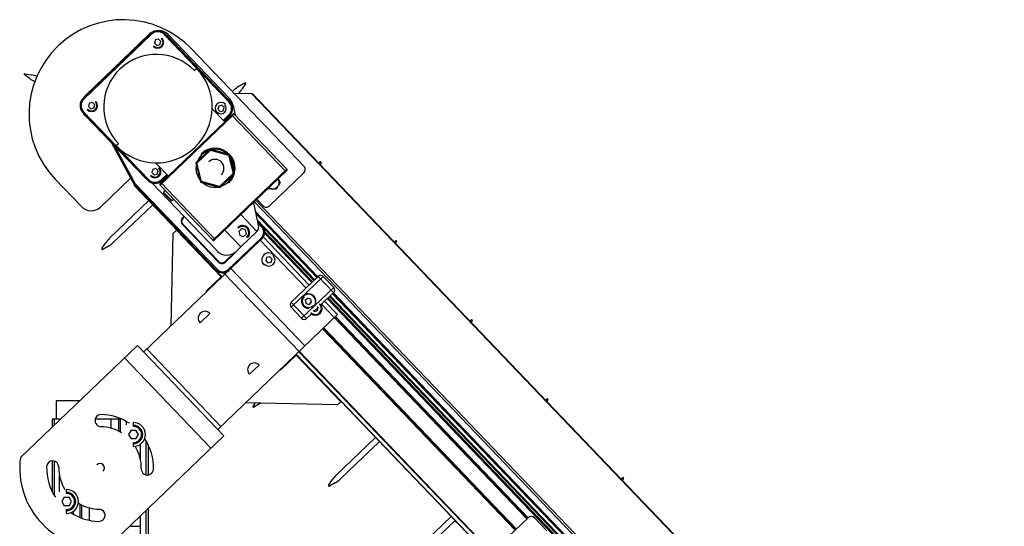
# Model space of a CAD drawing. Units: inches. Extents: x -25.5 to 5.3, y -25.7 to 25.9.
# Drawn here: x -25.4 to 2.2, y 11.7 to 25.9 of the extents above; entities that cross this region are included whole.
import ezdxf

# ---------------------------------------------------------------- set-up
doc = ezdxf.new("R2010")
doc.units = ezdxf.units.IN
doc.header["$MEASUREMENT"] = 0

msp = doc.modelspace()

# ---------------------------------------------------------------- linework, layer by layer
at = {"color": 7, "linetype": 'Continuous', "lineweight": 25}
for p, q in [((-23.58, 23.711), (-21.682, 25.529)), ((-21.661, 25.507), (-23.559, 23.69)), ((-21.726, 25.507), (-23.496, 23.812)), ((-21.747, 25.471), (-22.62, 24.635)), ((-21.747, 25.471), (-21.709, 25.503)), ((-21.682, 25.529), (-21.661, 25.507)), ((-21.464, 25.368), (-21.552, 25.346)), ((-21.464, 25.368), (-21.401, 25.302)), ((-21.383, 25.383), (-21.368, 25.396)), ((-21.286, 25.52), (-21.308, 25.499)), ((-19.49, 23.602), (-21.308, 25.499)), ((-21.286, 25.52), (-19.469, 23.623)), ((-19.522, 23.691), (-21.216, 25.46)), ((-19.473, 23.696), (-21.196, 25.495)), ((-21.61, 25.165), (-21.596, 25.178)), ((-21.552, 25.346), (-21.578, 25.259)), ((-21.515, 25.193), (-21.578, 25.259)), ((-21.515, 25.193), (-21.426, 25.215)), ((-21.426, 25.215), (-21.401, 25.302)), ((-17.391, 21.805), (-20.547, 25.1)), ((-22.649, 24.608), (-23.517, 23.776)), ((-20.465, 24.488), (-20.4, 24.55)), ((-25.073, 24.264), (-25.223, 24.372)), ((-25.212, 24.401), (-25.028, 24.373)), ((-19.214, 24.05), (-19.054, 24.143)), ((-19.032, 24.121), (-19.133, 23.965)), ((-23.55, 23.74), (-23.517, 23.776)), ((-19.355, 23.944), (-19.399, 23.901)), ((-18.838, 23.836), (-19.347, 23.847)), ((-2.994, 7.292), (-18.838, 23.836)), ((-23.58, 23.711), (-23.559, 23.69)), ((-23.403, 23.574), (-23.428, 23.487)), ((-23.365, 23.421), (-23.428, 23.487)), ((-23.315, 23.596), (-23.403, 23.574)), ((-23.365, 23.421), (-23.277, 23.443)), ((-23.315, 23.596), (-23.252, 23.53)), ((-23.277, 23.443), (-23.252, 23.53)), ((-23.233, 23.61), (-23.219, 23.624)), ((-19.78, 23.496), (-19.805, 23.408)), ((-19.692, 23.517), (-19.78, 23.496)), ((-19.692, 23.517), (-19.629, 23.452)), ((-19.654, 23.364), (-19.629, 23.452)), ((-19.61, 23.532), (-19.596, 23.546)), ((-19.469, 23.623), (-19.49, 23.602)), ((-19.377, 23.513), (-19.32, 23.242)), ((-23.567, 23.336), (-23.588, 23.316)), ((-21.771, 21.418), (-23.588, 23.316)), ((-23.567, 23.336), (-21.749, 21.439)), ((-23.528, 23.246), (-23.566, 23.292)), ((-23.528, 23.246), (-21.834, 21.477)), ((-23.461, 23.392), (-23.447, 23.406)), ((-19.345, 23.267), (-21.421, 21.279)), ((-19.389, 23.268), (-21.42, 21.323)), ((-19.96, 23.413), (-19.967, 23.407)), ((-19.96, 23.413), (-19.615, 23.052)), ((-19.838, 23.314), (-19.824, 23.328)), ((-19.742, 23.343), (-19.805, 23.408)), ((-19.742, 23.343), (-19.654, 23.364)), ((-19.657, 23.096), (-19.498, 23.248)), ((-19.477, 23.227), (-19.636, 23.075)), ((-19.63, 23.068), (-19.533, 23.16)), ((-19.477, 23.227), (-19.498, 23.248)), ((-17.899, 21.666), (-19.412, 23.246)), ((-17.875, 21.732), (-19.345, 23.267)), ((-22.136, 21.292), (-22.776, 22.461)), ((-22.657, 22.388), (-22.592, 22.451)), ((-20.02, 22.3), (-20.426, 21.911)), ((-20.011, 22.265), (-20.391, 21.901)), ((-20.253, 22.138), (-20.275, 22.16)), ((-20.02, 22.3), (-19.48, 22.143)), ((-20.011, 22.265), (-19.505, 22.118)), ((-19.505, 22.118), (-19.38, 21.606)), ((-19.48, 22.143), (-19.346, 21.596)), ((-21.533, 21.907), (-21.54, 21.9)), ((-21.54, 21.9), (-21.194, 21.539)), ((-20.426, 21.911), (-20.292, 21.365)), ((-20.266, 21.389), (-20.391, 21.901)), ((-16.988, 21.904), (-16.937, 21.933)), ((-16.916, 21.911), (-16.947, 21.862)), ((-21.688, 21.542), (-21.674, 21.555)), ((-21.631, 21.723), (-21.656, 21.636)), ((-21.593, 21.57), (-21.656, 21.636)), ((-21.542, 21.745), (-21.631, 21.723)), ((-21.593, 21.57), (-21.505, 21.592)), ((-21.542, 21.745), (-21.479, 21.679)), ((-21.505, 21.592), (-21.479, 21.679)), ((-21.461, 21.76), (-21.447, 21.773)), ((-21.396, 21.431), (-21.237, 21.583)), ((-21.216, 21.562), (-21.375, 21.409)), ((-21.303, 21.465), (-21.21, 21.555)), ((-19.951, 19.744), (-17.875, 21.732)), ((-17.876, 21.688), (-19.907, 19.743)), ((-19.38, 21.606), (-19.76, 21.242)), ((-19.752, 21.207), (-19.346, 21.596)), ((-18.363, 20.701), (-17.395, 21.628)), ((-24.36, 21.448), (-23.626, 20.681)), ((-23.095, 20.669), (-22.272, 21.458)), ((-22.272, 21.458), (-22.244, 21.488)), ((-22.135, 21.29), (-22.149, 21.276)), ((-19.692, 18.71), (-22.149, 21.276)), ((-19.851, 18.905), (-22.134, 21.289)), ((-22.11, 21.308), (-19.828, 18.926)), ((-21.789, 21.437), (-21.834, 21.477)), ((-21.771, 21.418), (-21.749, 21.439)), ((-21.651, 21.344), (-19.827, 19.439)), ((-21.421, 21.279), (-19.951, 19.744)), ((-21.397, 21.345), (-19.884, 19.765)), ((-21.375, 21.409), (-21.396, 21.431)), ((-19.752, 21.207), (-20.292, 21.365)), ((-19.76, 21.242), (-20.266, 21.389)), ((-19.497, 21.348), (-19.518, 21.37)), ((-18.109, 21.449), (-18.115, 21.459)), ((-18.115, 21.459), (-18.109, 21.449)), ((-21.327, 21.09), (-21.328, 21.062)), ((-21.328, 21.062), (-21.123, 20.849)), ((-21.282, 21.133), (-21.327, 21.09)), ((-21.327, 21.09), (-21.096, 20.848)), ((-18.391, 21.178), (-18.397, 21.19)), ((-21.741, 20.849), (-22.84, 19.797)), ((-22.73, 19.682), (-21.631, 20.735)), ((-21.123, 20.849), (-21.096, 20.848)), ((-21.096, 20.848), (-21.05, 20.891)), ((-18.81, 20.793), (-18.668, 20.111)), ((2.215, -1.108), (-18.784, 20.818)), ((-18.713, 20.886), (-18.54, 20.705)), ((-18.71, 19.988), (-19.16, 20.458)), ((-17.02, 18.704), (-18.752, 20.513)), ((-20.785, 20.188), (-20.796, 20.178)), ((-19.794, 19.132), (-20.796, 20.178)), ((-20.791, 20.376), (-20.781, 20.365)), ((-20.785, 20.188), (-19.783, 19.142)), ((-20.746, 20.399), (-20.781, 20.365)), ((-17.105, 18.623), (-18.707, 20.295)), ((-18.582, 20.12), (-18.559, 20.141)), ((-21.11, 17.352), (-21.055, 19.932)), ((-20.964, 20.019), (-21.055, 19.932)), ((-19.714, 18.713), (-20.964, 20.019)), ((-19.612, 20.026), (-19.162, 19.556)), ((-19.231, 20.08), (-19.247, 20.097)), ((-19.22, 19.987), (-19.138, 20.065)), ((-19.22, 19.987), (-19.193, 19.876)), ((-19.193, 19.876), (-19.084, 19.844)), ((-19.162, 19.556), (-18.71, 19.988)), ((-19.029, 20.033), (-19.138, 20.065)), ((-19.002, 19.923), (-19.084, 19.844)), ((-19.002, 19.923), (-19.029, 20.033)), ((-18.71, 19.989), (-18.704, 19.995)), ((-18.491, 19.946), (-17.167, 18.563)), ((-17.163, 18.567), (-18.49, 19.954)), ((-23.052, 19.505), (-22.952, 19.661)), ((-22.87, 19.576), (-23.031, 19.483)), ((-21.885, 16.61), (-18.528, 19.825)), ((-19.519, 18.919), (-18.588, 19.81)), ((-18.975, 19.813), (-18.991, 19.83)), ((-18.567, 19.788), (-18.588, 19.81)), ((-18.528, 19.825), (-17.247, 18.487)), ((-14.871, 19.694), (-14.821, 19.723)), ((-14.799, 19.701), (-14.831, 19.652)), ((-19.607, 19.138), (-19.373, 19.362)), ((-19.363, 19.351), (-19.596, 19.128)), ((-19.373, 19.362), (-19.358, 19.38)), ((-19.363, 19.351), (-19.373, 19.362)), ((-19.296, 19.428), (-19.162, 19.556)), ((-18.253, 19.31), (-18.236, 19.326)), ((-19.794, 19.132), (-19.783, 19.142)), ((-19.607, 19.138), (-19.596, 19.128)), ((-18.503, 19.07), (-18.52, 19.054)), ((-18.441, 19.256), (-18.466, 19.169)), ((-18.466, 19.169), (-18.403, 19.103)), ((-18.352, 19.278), (-18.441, 19.256)), ((-18.403, 19.103), (-18.315, 19.125)), ((-18.289, 19.212), (-18.352, 19.278)), ((-18.315, 19.125), (-18.289, 19.212)), ((-19.851, 18.905), (-19.828, 18.926)), ((-19.643, 18.829), (-19.607, 18.792)), ((-17.532, 16.625), (-19.607, 18.792)), ((-19.519, 18.919), (-19.497, 18.897)), ((-17.371, 16.78), (-19.446, 18.946)), ((-20.121, 18.324), (-19.714, 18.713)), ((-16.854, 18.724), (-17.754, 17.863)), ((-17.751, 18.004), (-16.996, 18.727)), ((-16.564, 18.276), (-16.996, 18.727)), ((-16.854, 18.724), (-16.561, 18.417)), ((-17.46, 17.556), (-16.561, 18.417)), ((-16.564, 18.276), (-16.914, 17.94)), ((-9.844, 11.211), (-16.587, 18.253)), ((-17.751, 18.004), (-17.319, 17.553)), ((-17.406, 18.175), (-17.389, 18.158)), ((-17.357, 18.058), (-17.291, 18.121)), ((-17.357, 18.058), (-17.335, 17.97)), ((-17.335, 17.97), (-17.248, 17.944)), ((-17.204, 18.095), (-17.291, 18.121)), ((-17.182, 18.007), (-17.248, 17.944)), ((-17.182, 18.007), (-17.204, 18.095)), ((-17.076, 18.009), (-17.064, 18.008)), ((-17.073, 18.033), (-17.063, 18.032)), ((-16.815, 18.035), (-16.454, 17.658)), ((-16.735, 18.112), (-9.991, 11.07)), ((-9.987, 11.074), (-16.73, 18.116)), ((-9.929, 11.13), (-16.673, 18.171)), ((-20.033, 17.691), (-20.304, 17.432)), ((-19.81, 14.443), (-16.454, 17.658)), ((-17.46, 17.556), (-17.754, 17.863)), ((-17.192, 17.674), (-17.319, 17.553)), ((-17.277, 17.826), (-17.278, 17.836)), ((-17.254, 17.826), (-17.254, 17.838)), ((-17.151, 17.878), (-17.156, 17.86)), ((-17.133, 17.89), (-17.152, 17.875)), ((-17.133, 17.89), (-17.15, 17.907)), ((-17.136, 17.78), (-17.106, 17.749)), ((-17.117, 17.908), (-17.133, 17.89)), ((-17.101, 17.912), (-17.12, 17.908)), ((-16.996, 17.861), (-17.11, 17.753)), ((-17.106, 17.749), (-17.018, 17.77)), ((-16.993, 17.858), (-17.022, 17.889)), ((-17.018, 17.77), (-16.993, 17.858)), ((-11.151, 11.94), (-16.544, 17.571)), ((-11.127, 11.962), (-16.521, 17.594)), ((-12.755, 17.484), (-12.704, 17.513)), ((-12.683, 17.491), (-12.714, 17.442)), ((-16.864, 17.265), (-11.47, 11.634)), ((-16.84, 17.288), (-11.447, 11.656)), ((-22.058, 16.79), (-25.337, 13.651)), ((-19.637, 14.263), (-22.058, 16.79)), ((-21.795, 16.696), (-19.72, 14.53)), ((-12.627, 11.333), (-17.617, 16.544)), ((-17.532, 16.625), (-12.541, 11.414)), ((-19.999, 13.917), (-22.419, 16.445)), ((-17.615, 16.521), (-18.022, 16.132)), ((-16.365, 15.216), (-17.615, 16.521)), ((-17.508, 16.429), (-17.518, 16.42)), ((-17.408, 16.305), (-17.398, 16.315)), ((-18.921, 15.987), (-18.65, 16.247)), ((-24.334, 15.24), (-24.334, 14.74)), ((-23.677, 15.24), (-24.334, 15.24)), ((-16.455, 15.13), (-19.035, 15.185)), ((-18.819, 15.085), (-18.758, 15.179)), ((-16.455, 15.13), (-16.365, 15.216)), ((-10.638, 15.274), (-10.588, 15.303)), ((-10.566, 15.281), (-10.598, 15.232)), ((-18.637, 15.156), (-18.798, 15.063)), ((-24.45, 14.74), (-24.239, 14.74)), ((-24.45, 14.74), (-24.45, 14.5)), ((-24.239, 14.702), (-24.239, 14.74)), ((-23.239, 14.74), (-22.515, 14.74)), ((-22.799, 14.74), (-22.799, 14.48)), ((-22.364, 14.573), (-22.364, 14.665)), ((-22.167, 14.527), (-22.167, 14.637)), ((-22.236, 14.42), (-22.304, 14.302)), ((-22.236, 14.42), (-22.099, 14.42)), ((-22.031, 14.302), (-22.099, 14.42)), ((-22.916, 11.123), (-19.637, 14.263)), ((-22.304, 14.302), (-22.236, 14.184)), ((-22.099, 14.184), (-22.236, 14.184)), ((-22.167, 13.967), (-22.167, 14.078)), ((-22.099, 14.184), (-22.031, 14.302)), ((-15.391, 14.219), (-16.49, 13.167)), ((-16.38, 13.052), (-15.281, 14.105)), ((-21.97, 13.587), (-21.97, 14.032)), ((-21.76, 14.02), (-21.76, 13.168)), ((-24.45, 13.563), (-24.45, 12.71)), ((-24.239, 12.698), (-24.239, 13.143)), ((-16.703, 12.875), (-16.602, 13.031)), ((-8.522, 13.064), (-8.471, 13.093)), ((-8.45, 13.071), (-8.482, 13.022)), ((-24.042, 12.652), (-24.042, 12.762)), ((-16.521, 12.946), (-16.681, 12.853)), ((-24.111, 12.545), (-24.179, 12.427)), ((-24.179, 12.427), (-24.111, 12.309)), ((-24.111, 12.545), (-23.974, 12.545)), ((-23.906, 12.427), (-23.974, 12.545)), ((-23.974, 12.309), (-23.906, 12.427)), ((-23.974, 12.309), (-24.111, 12.309)), ((-24.042, 12.092), (-24.042, 12.203)), ((-23.845, 12.065), (-23.845, 12.157)), ((-23.411, 12.25), (-23.411, 11.901)), ((-21.76, 12.23), (-21.76, 1.855)), ((-21.97, 1.855), (-21.97, 12.029)), ((-13.275, 12.009), (-14.374, 10.957)), ((-14.264, 10.842), (-13.165, 11.895)), ((-11.118, 11.971), (-11.84, 11.279)), ((-10.595, 11.606), (-10.941, 11.967)), ((-22.271, 11.74), (-21.97, 11.74))]:
    msp.add_line(p, q, dxfattribs=at)
at = {"color": 8, "linetype": 'Continuous', "lineweight": 25}
for p, q in [((-3.002, 7.285), (-18.852, 23.836)), ((-22.11, 21.308), (-22.694, 22.374)), ((-22.142, 21.283), (-19.685, 18.717)), ((2.217, -1.019), (-18.739, 20.862)), ((-20.791, 20.376), (-20.756, 20.409)), ((-17.003, 18.72), (-18.761, 20.556)), ((-17.031, 18.694), (-18.746, 20.486)), ((-17.094, 18.633), (-18.712, 20.323)), ((-18.582, 20.12), (-18.695, 20.238)), ((-17.116, 18.612), (-18.511, 20.069)), ((-17.174, 18.556), (-18.492, 19.933)), ((-17.152, 18.578), (-18.49, 19.975)), ((-17.337, 18.4), (-18.619, 19.738)), ((-19.614, 18.785), (-19.655, 18.828)), ((-19.63, 18.831), (-19.6, 18.799)), ((-9.855, 11.201), (-16.598, 18.243)), ((-9.827, 11.227), (-16.571, 18.269)), ((-16.544, 17.572), (-16.905, 17.949)), ((-9.998, 11.063), (-16.742, 18.105)), ((-9.976, 11.085), (-16.72, 18.126)), ((-9.94, 11.119), (-16.683, 18.161)), ((-9.918, 11.14), (-16.662, 18.182)), ((-16.537, 17.578), (-11.143, 11.947)), ((-11.134, 11.955), (-16.528, 17.587)), ((-16.513, 17.601), (-11.12, 11.969)), ((-11.477, 11.627), (-16.871, 17.258)), ((-11.454, 11.649), (-16.847, 17.281)), ((-17.61, 16.551), (-12.619, 11.339)), ((-12.549, 11.407), (-17.539, 16.618)), ((-17.525, 16.632), (-12.533, 11.42)), ((-24.387, 14.74), (-24.387, 14.56)), ((-22.592, 14.74), (-22.592, 14.401)), ((-22.545, 14.74), (-22.545, 14.377)), ((-21.822, 14.135), (-21.822, 13.172)), ((-24.387, 13.558), (-24.387, 12.595)), ((-23.664, 11.978), (-23.664, 12.354)), ((-23.618, 11.96), (-23.618, 12.329)), ((-21.822, 12.17), (-21.822, 1.855))]:
    msp.add_line(p, q, dxfattribs=at)
at = {"color": 7, "linetype": 'Continuous', "lineweight": 25, "flags": 128}
for points in [[(-21.278, 25.512), (-21.272, 25.508), (-21.216, 25.46)], [(-19.522, 23.691), (-19.476, 23.633), (-19.472, 23.626)], [(-19.48, 23.224), (-19.485, 23.216), (-19.533, 23.16)], [(-21.303, 21.465), (-21.361, 21.42), (-21.37, 21.415)], [(-18.605, 15.176), (-18.619, 15.168), (-18.637, 15.156)]]:
    msp.add_lwpolyline(points, dxfattribs=at)
at = {"color": 7, "linetype": 'Continuous', "lineweight": 25}
for centre, radius, start, end in [((-22.454, 23.274), 2.64, 43.7617, 223.7617), ((-21.467, 25.236), 0.375, 43.7617, 133.7617), ((-21.488, 25.327), 0.28, 43.7617, 133.7617), ((-21.488, 25.327), 0.25, 43.7617, 133.7617), ((-21.489, 25.281), 0.167, 223.7617, 43.7617), ((-21.489, 25.281), 0.148, 223.7617, 43.7617), ((-21.528, 23.469), 1.473, 43.7617, 223.7617), ((-21.528, 23.469), 1.563, 223.7617, 43.7617), ((-22.638, 24.597), 0.015, 95.3285, 133.7617), ((-22.61, 24.624), 0.015, 133.7617, 172.1949), ((-25.214, 24.385), 0.016, 81.1739, 234.1739), ((-24.634, 24.872), 0.75, 234.1739, 246.5823), ((-25.143, 23.631), 0.75, 68.8602, 81.1739), ((-18.836, 23.402), 0.75, 120.2617, 133.7617), ((-19.046, 24.129), 0.016, 327.2617, 120.2617), ((-23.236, 23.542), 0.375, 133.7617, 149.956), ((-19.763, 24.37), 0.75, 315.4802, 327.2617), ((-23.386, 23.509), 0.28, 133.7617, 223.7617), ((-23.386, 23.509), 0.25, 133.7617, 223.7617), ((-23.34, 23.508), 0.167, 223.7617, 43.7617), ((-23.34, 23.508), 0.148, 223.7617, 43.7617), ((-19.717, 23.43), 0.167, 43.7617, 223.7617), ((-19.717, 23.43), 0.148, 223.7617, 43.7617), ((-19.671, 23.429), 0.25, 313.7617, 43.7617), ((-19.671, 23.429), 0.28, 313.7617, 43.7617), ((-19.744, 23.437), 0.375, 11.7617, 43.7617), ((-19.367, 23.246), 0.031, 43.7617, 133.7621), ((-19.886, 21.754), 0.532, 290.1866, 277.3368), ((-19.886, 21.754), 0.563, 313.7617, 133.7617), ((-19.886, 21.754), 0.25, 313.7617, 133.7617), ((-17.482, 21.718), 0.125, 313.7617, 43.7617), ((-16.929, 21.919), 0.016, 327.2617, 120.2617), ((-21.568, 21.658), 0.167, 223.7617, 43.7617), ((-21.568, 21.658), 0.148, 223.7617, 43.7617), ((-17.897, 21.711), 0.0313, 313.7604, 43.7617), ((-21.569, 21.612), 0.28, 223.7617, 313.7617), ((-21.569, 21.612), 0.25, 223.7617, 313.7617), ((-21.399, 21.3), 0.031, 133.7604, 223.7617), ((-18.275, 21.361), 0.187, 236.0574, 27.7812), ((-23.355, 20.94), 0.375, 223.7617, 313.7617), ((-18.449, 20.791), 0.125, 223.7617, 313.7617), ((-20.695, 20.274), 0.14, 133.7617, 223.7617), ((-20.695, 20.274), 0.125, 133.7617, 223.7617), ((-19.111, 19.955), 0.197, 313.7617, 133.7617), ((-19.111, 19.955), 0.173, 313.7617, 133.7617), ((-18.74, 19.968), 0.25, 313.7617, 43.7617), ((-18.791, 20.085), 0.125, 313.7617, 11.7617), ((-18.74, 19.968), 0.219, 313.7617, 43.7617), ((-22.321, 19.255), 0.75, 133.7617, 147.2617), ((-23.248, 20.224), 0.75, 300.2617, 313.7617), ((-19.929, 19.765), 0.0312, 223.7617, 313.763), ((-14.813, 19.709), 0.016, 327.2617, 120.2617), ((-23.039, 19.497), 0.016, 147.2617, 300.2617), ((-19.556, 19.698), 0.375, 223.7617, 313.7617), ((-18.378, 19.19), 0.197, 43.7617, 223.7617), ((-18.378, 19.19), 0.173, 223.7617, 43.7617), ((-19.693, 19.229), 0.14, 223.7617, 313.7617), ((-19.693, 19.229), 0.125, 223.7617, 313.7617), ((-19.67, 19.078), 0.25, 223.7617, 313.7617), ((-19.67, 19.078), 0.219, 223.7617, 313.7617), ((-16.927, 18.655), 0.1, 43.7617, 133.7617), ((-20.078, 18.279), 0.062, 133.7617, 177.8933), ((-17.269, 18.032), 0.197, 353.7985, 273.8512), ((-17.269, 18.032), 0.207, 313.7617, 133.7617), ((-16.633, 18.348), 0.1, 313.7617, 43.7617), ((-17.682, 17.932), 0.1, 133.7617, 223.7617), ((-17.269, 18.032), 0.173, 133.7617, 313.7617), ((-17.081, 17.836), 0.197, 123.1122, 144.4112), ((-17.081, 17.836), 0.173, 223.7617, 43.7617), ((-17.081, 17.836), 0.197, 230.7508, 36.7726), ((-20.169, 17.562), 0.188, 43.7617, 223.7617), ((-17.388, 17.625), 0.1, 223.7617, 313.7617), ((-12.696, 17.499), 0.016, 327.2617, 120.2617), ((-18.785, 16.117), 0.188, 43.7617, 223.7617), ((-18.065, 16.177), 0.062, 269.6301, 313.7617), ((-10.58, 15.289), 0.016, 327.2617, 120.2617), ((-18.806, 15.077), 0.016, 147.2617, 300.2617), ((-23.076, 14.691), 0.17, 88.7617, 268.7617), ((-23.105, 13.365), 1.496, 56.721, 88.7617), ((-22.167, 14.302), 0.335, 270, 90), ((-23.105, 13.365), 1.156, 58.3717, 88.7617), ((-22.167, 14.302), 0.256, 270, 90), ((-22.167, 14.302), 0.224, 270, 90), ((-23.105, 13.365), 1.496, 358.7617, 33.2485), ((-23.105, 13.365), 1.156, 358.7617, 31.5977), ((-23.105, 13.365), 2.25, 172.7041, 274.8193), ((-24.431, 13.394), 0.17, 358.7617, 178.7617), ((-23.105, 13.365), 1.496, 178.7617, 213.2651), ((-23.105, 13.365), 1.156, 178.7617, 211.6513), ((-23.105, 13.365), 0.125, 313.7617, 133.7617), ((-21.779, 13.336), 0.17, 178.7617, 358.7617), ((-15.971, 12.625), 0.75, 133.7617, 147.2617), ((-16.899, 13.594), 0.75, 300.2617, 313.7617), ((-8.463, 13.079), 0.016, 327.2617, 120.2617), ((-24.042, 12.427), 0.335, 270, 90), ((-24.042, 12.427), 0.256, 270, 90), ((-16.689, 12.867), 0.016, 147.2617, 300.2617), ((-24.042, 12.427), 0.224, 270, 90), ((-23.105, 13.365), 1.156, 238.3793, 268.7617), ((-23.133, 12.039), 0.17, 268.7617, 88.7617), ((-23.105, 13.365), 1.496, 236.7654, 268.7617), ((-11.032, 11.881), 0.125, 43.7617, 133.7617)]:
    msp.add_arc(centre, radius, start, end, dxfattribs=at)
at = {"color": 8, "linetype": 'Continuous', "lineweight": 25}
msp.add_arc((-19.46, 19.452), 0.14, 313.7617, 337.5877, dxfattribs=at)
at = {"color": 7, "linetype": 'Continuous', "lineweight": 25}
for points, knots in [([(-20.011, 22.265), (-20.011, 22.267), (-20.012, 22.269), (-20.013, 22.272), (-20.013, 22.275), (-20.014, 22.277), (-20.015, 22.281), (-20.016, 22.286), (-20.017, 22.291), (-20.018, 22.295), (-20.019, 22.298), (-20.019, 22.3), (-20.02, 22.3), (-20.02, 22.3)], [0, 0, 0, 0, 0.07247, 0.137109, 0.193916, 0.242894, 0.284044, 0.422077, 0.544812, 0.66701, 0.78152, 0.891957, 1, 1, 1, 1]), ([(-19.48, 22.143), (-19.48, 22.143), (-19.48, 22.143), (-19.48, 22.142), (-19.48, 22.142), (-19.481, 22.141), (-19.483, 22.139), (-19.486, 22.136), (-19.49, 22.133), (-19.495, 22.128), (-19.5, 22.124), (-19.503, 22.12), (-19.505, 22.118)], [0, 0, 0, 0, 0.053768, 0.107988, 0.162806, 0.218361, 0.332935, 0.455235, 0.578066, 0.71631, 0.833734, 1, 1, 1, 1]), ([(-20.391, 21.901), (-20.393, 21.901), (-20.395, 21.902), (-20.398, 21.903), (-20.401, 21.904), (-20.403, 21.905), (-20.407, 21.906), (-20.412, 21.907), (-20.417, 21.908), (-20.421, 21.91), (-20.424, 21.91), (-20.425, 21.911), (-20.426, 21.911), (-20.426, 21.911)], [0, 0, 0, 0, 0.07247, 0.137109, 0.193916, 0.242894, 0.284044, 0.422077, 0.544812, 0.66701, 0.78152, 0.891957, 1, 1, 1, 1]), ([(-19.38, 21.606), (-19.379, 21.606), (-19.377, 21.605), (-19.373, 21.605), (-19.371, 21.604), (-19.368, 21.603), (-19.365, 21.602), (-19.36, 21.601), (-19.355, 21.599), (-19.351, 21.598), (-19.348, 21.597), (-19.346, 21.597), (-19.346, 21.597), (-19.346, 21.596)], [0, 0, 0, 0, 0.07247, 0.137109, 0.193916, 0.242894, 0.284044, 0.422077, 0.544812, 0.66701, 0.78152, 0.891957, 1, 1, 1, 1]), ([(-22.11, 21.308), (-22.117, 21.304), (-22.123, 21.3), (-22.133, 21.293), (-22.136, 21.292), (-22.136, 21.292)], [0, 0, 0, 0, 0.5, 0.5, 1, 1, 1, 1]), ([(-22.134, 21.289), (-22.134, 21.289), (-22.131, 21.291), (-22.122, 21.298), (-22.116, 21.303), (-22.11, 21.308)], [0, 0, 0, 0, 0.5, 0.5, 1, 1, 1, 1]), ([(-20.266, 21.389), (-20.267, 21.389), (-20.269, 21.387), (-20.271, 21.385), (-20.273, 21.383), (-20.275, 21.381), (-20.278, 21.378), (-20.281, 21.375), (-20.285, 21.371), (-20.288, 21.368), (-20.29, 21.366), (-20.292, 21.365), (-20.292, 21.365), (-20.292, 21.365)], [0, 0, 0, 0, 0.07247, 0.137109, 0.193916, 0.242894, 0.284045, 0.422077, 0.544812, 0.66701, 0.78152, 0.891957, 1, 1, 1, 1]), ([(-19.76, 21.242), (-19.76, 21.241), (-19.76, 21.239), (-19.759, 21.235), (-19.758, 21.233), (-19.758, 21.23), (-19.757, 21.226), (-19.755, 21.222), (-19.754, 21.217), (-19.753, 21.213), (-19.752, 21.21), (-19.752, 21.208), (-19.752, 21.208), (-19.752, 21.207)], [0, 0, 0, 0, 0.07247, 0.137109, 0.193916, 0.242894, 0.284044, 0.422077, 0.544812, 0.66701, 0.78152, 0.891957, 1, 1, 1, 1]), ([(-18.116, 21.261), (-18.121, 21.253), (-18.126, 21.246), (-18.136, 21.23), (-18.141, 21.223), (-18.155, 21.2), (-18.165, 21.185), (-18.174, 21.17)], [0, 0, 0, 0, 0.25, 0.25, 0.5, 0.5, 1, 1, 1, 1]), ([(-18.059, 21.353), (-18.067, 21.368), (-18.075, 21.384), (-18.092, 21.416), (-18.101, 21.432), (-18.109, 21.449)], [0, 0, 0, 0, 0.5, 0.5, 1, 1, 1, 1]), ([(-18.282, 21.174), (-18.292, 21.174), (-18.301, 21.175), (-18.319, 21.175), (-18.328, 21.176), (-18.355, 21.177), (-18.373, 21.177), (-18.391, 21.178)], [0, 0, 0, 0, 0.25, 0.25, 0.5, 0.5, 1, 1, 1, 1])]:
    msp.add_open_spline(points, degree=3, knots=knots, dxfattribs=at)
for points in [[(-22.134, 21.289), (-22.135, 21.289), (-22.135, 21.291), (-22.136, 21.292)], [(-18.059, 21.353), (-18.078, 21.323), (-18.097, 21.292), (-18.116, 21.261)], [(-18.174, 21.17), (-18.21, 21.171), (-18.245, 21.172), (-18.282, 21.174)]]:
    msp.add_open_spline(points, degree=3, dxfattribs=at)

doc.saveas('drawing.dxf')
